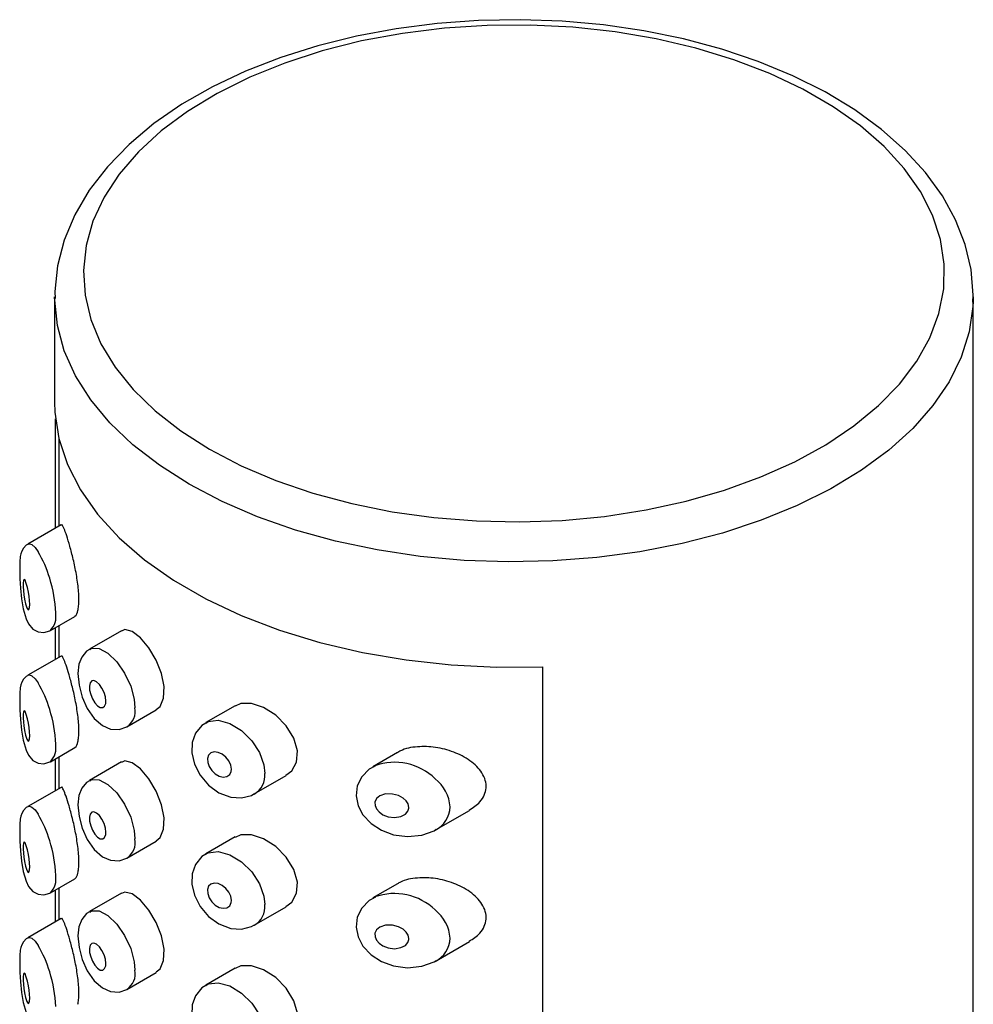
# Model space of a CAD drawing. Units: millimetres. Extents: x 7970 to 9817, y -85 to 920.
# Drawn here: x 9789 to 9794, y 275 to 280 of the extents above; entities that cross this region are included whole.
import ezdxf

# ---------------------------------------------------------------- set-up
doc = ezdxf.new("R2010")
doc.units = ezdxf.units.MM
doc.layers.add('A1', color=2, linetype='Continuous')

msp = doc.modelspace()

# ---------------------------------------------------------------- linework, layer by layer
at = {"layer": 'A1'}
for p, q in [((9788.8467, 279.0626), (9788.8467, 278.5193)), ((9788.8467, 279.0556), (9788.8467, 279.0626)), ((9793.5776, 279.0626), (9793.5772, 279.0378)), ((9793.5776, 270.8538), (9793.5776, 279.0626)), ((9788.8513, 277.8711), (9788.8513, 278.4338)), ((9788.8676, 278.3382), (9788.8676, 277.8805)), ((9788.8799, 277.8876), (9788.7089, 277.7889)), ((9788.8249, 277.3437), (9788.9509, 277.4165)), ((9788.8676, 277.3684), (9788.8676, 277.2044)), ((9788.8513, 277.1951), (9788.8513, 277.359)), ((9789.1904, 277.3427), (9789.0259, 277.2477)), ((9788.8799, 277.2115), (9788.7089, 277.1129)), ((9791.3602, 270.517), (9791.3602, 277.1565)), ((9789.2186, 276.8468), (9789.3702, 276.9343)), ((9789.7758, 276.9564), (9789.6244, 276.869)), ((9788.8249, 276.6677), (9788.9509, 276.7405)), ((9790.612, 276.7149), (9790.4861, 276.6422)), ((9788.8513, 276.519), (9788.8513, 276.683)), ((9788.8676, 276.6924), (9788.8676, 276.5284)), ((9789.1904, 276.6666), (9789.0259, 276.5717)), ((9789.875, 276.5016), (9790.0393, 276.5964)), ((9788.8799, 276.5355), (9788.7089, 276.4368)), ((9790.8119, 276.3182), (9790.9826, 276.4168)), ((9789.2186, 276.1708), (9789.3702, 276.2583)), ((9789.7758, 276.2804), (9789.6244, 276.193)), ((9788.8249, 275.9917), (9788.9509, 276.0645)), ((9788.8513, 275.843), (9788.8513, 276.007)), ((9788.8676, 276.0164), (9788.8676, 275.8524)), ((9790.612, 276.0389), (9790.4861, 275.9662)), ((9789.1904, 275.9906), (9789.0259, 275.8957)), ((9789.875, 275.8256), (9790.0393, 275.9204)), ((9788.8799, 275.8595), (9788.7089, 275.7608)), ((9790.8119, 275.6422), (9790.9826, 275.7408)), ((9789.7758, 275.6044), (9789.6244, 275.5169)), ((9789.2186, 275.4948), (9789.3702, 275.5823))]:
    msp.add_line(p, q, dxfattribs=at)
at = {"layer": 'A1', "flags": 128}
for points in [[(9793.5751, 279.0348), (9793.5775, 279.0719), (9793.5663, 279.2035), (9793.5359, 279.3331), (9793.4865, 279.46), (9793.4183, 279.5835), (9793.3318, 279.7029), (9793.2271, 279.8171), (9793.1053, 279.9251), (9792.9673, 280.0258), (9792.8144, 280.1182), (9792.6483, 280.2016), (9792.4704, 280.2752), (9792.2822, 280.3386), (9792.0855, 280.3914), (9791.8817, 280.4332), (9791.6726, 280.4638), (9791.4598, 280.4829), (9791.2451, 280.4905), (9791.0301, 280.4864), (9790.8165, 280.4708), (9790.6062, 280.4438), (9790.4007, 280.4054), (9790.2017, 280.356), (9790.0108, 280.2958), (9789.8295, 280.2253), (9789.6593, 280.1447), (9789.5017, 280.0547), (9789.358, 279.9556), (9789.2297, 279.8482), (9789.118, 279.7332), (9789.0245, 279.6118), (9788.95, 279.4852), (9788.8955, 279.355), (9788.8612, 279.2229), (9788.8471, 279.0902), (9788.8486, 279.0547)], [(9789.644, 278.2781), (9789.808, 278.1924), (9789.9858, 278.1166), (9790.1759, 278.0514), (9790.3763, 277.9975), (9790.5849, 277.9554), (9790.7998, 277.9254), (9791.0188, 277.908), (9791.2398, 277.9032), (9791.4604, 277.9111), (9791.6786, 277.9317), (9791.8921, 277.9648), (9792.0989, 278.0099), (9792.2969, 278.0667), (9792.4841, 278.1346), (9792.6586, 278.2129), (9792.8188, 278.3009), (9792.963, 278.3976), (9793.0898, 278.5022), (9793.198, 278.6135), (9793.2864, 278.7305), (9793.3542, 278.8519), (9793.4007, 278.9767), (9793.4254, 279.1035), (9793.4282, 279.2312), (9793.4089, 279.3583), (9793.3678, 279.4837), (9793.3053, 279.6061), (9793.2219, 279.7243), (9793.1186, 279.8372), (9792.9964, 279.9435), (9792.8564, 280.0423), (9792.7001, 280.1325), (9792.529, 280.2133), (9792.3448, 280.2839), (9792.1493, 280.3435), (9791.9445, 280.3916), (9791.7325, 280.4277), (9791.5153, 280.4515), (9791.295, 280.4626), (9791.074, 280.461), (9790.8543, 280.4467), (9790.6382, 280.4199), (9790.4277, 280.3807), (9790.2251, 280.3297), (9790.0323, 280.2673), (9789.8512, 280.1941), (9789.6836, 280.1108), (9789.5312, 280.0183), (9789.3956, 279.9176), (9789.2779, 279.8095), (9789.1796, 279.6952), (9789.1014, 279.5759), (9789.0441, 279.4526), (9789.0085, 279.3266), (9788.9947, 279.1992), (9789.003, 279.0717), (9789.0332, 278.9453), (9789.0851, 278.8212), (9789.1581, 278.7008), (9789.2515, 278.5851), (9789.3644, 278.4754), (9789.4957, 278.3727), (9789.644, 278.2781)], [(9789.5395, 278.097), (9789.3859, 278.1947), (9789.2493, 278.3005), (9789.1311, 278.4134), (9789.0322, 278.5324), (9788.9538, 278.6563), (9788.8964, 278.784), (9788.8607, 278.9144), (9788.8469, 279.0461), (9788.8467, 279.0556)], [(9793.5772, 279.0378), (9793.576, 279.0131), (9793.5567, 278.8816), (9793.5155, 278.7518), (9793.4528, 278.6249), (9793.3692, 278.5021), (9793.2654, 278.3846), (9793.1425, 278.2733), (9793.0015, 278.1695), (9792.8438, 278.0739), (9792.6709, 277.9876), (9792.4844, 277.9114), (9792.286, 277.8459), (9792.0776, 277.7917), (9791.8611, 277.7494), (9791.6385, 277.7194), (9791.412, 277.7019), (9791.1835, 277.6971), (9790.9554, 277.7051), (9790.7296, 277.7257), (9790.5084, 277.7589), (9790.2937, 277.8042), (9790.0876, 277.8612), (9789.892, 277.9295), (9789.7087, 278.0083), (9789.5395, 278.097)], [(9788.8467, 278.5193), (9788.8483, 278.4687), (9788.8688, 278.333), (9788.9126, 278.1992), (9788.9793, 278.0686), (9789.0682, 277.9424), (9789.1784, 277.822), (9789.3088, 277.7085), (9789.4582, 277.6031), (9789.625, 277.5068), (9789.8076, 277.4206), (9790.0042, 277.3453), (9790.2127, 277.2817), (9790.4313, 277.2304), (9790.6575, 277.1919), (9790.8893, 277.1666), (9791.1244, 277.1547), (9791.3602, 277.1565)], [(9788.7119, 277.7892), (9788.7005, 277.7831), (9788.6859, 277.7682), (9788.677, 277.753), (9788.6721, 277.739), (9788.6692, 277.7243), (9788.6671, 277.6977), (9788.6667, 277.6596), (9788.6681, 277.6124), (9788.6682, 277.6106)], [(9788.7109, 277.7898), (9788.7109, 277.7898), (9788.7164, 277.7909), (9788.7299, 277.7861), (9788.746, 277.7712), (9788.7615, 277.7494), (9788.7615, 277.7494)], [(9788.6682, 277.6106), (9788.6712, 277.5612), (9788.6767, 277.5066), (9788.6852, 277.4548), (9788.6993, 277.404), (9788.712, 277.3774), (9788.735, 277.3508), (9788.7619, 277.3367), (9788.7917, 277.3334), (9788.8214, 277.3423)], [(9788.7183, 277.4779), (9788.7174, 277.4978), (9788.7151, 277.5194), (9788.7115, 277.5419), (9788.7066, 277.5651), (9788.7007, 277.5866), (9788.6945, 277.6023), (9788.6891, 277.6067), (9788.6865, 277.601), (9788.6851, 277.5869), (9788.6851, 277.569), (9788.6862, 277.5496), (9788.6883, 277.5283), (9788.6915, 277.505), (9788.6963, 277.481), (9788.7027, 277.4606), (9788.7096, 277.4499), (9788.7142, 277.4512), (9788.7174, 277.4621), (9788.7183, 277.4779)], [(9788.8249, 277.3438), (9788.8211, 277.342), (9788.8211, 277.342), (9788.8211, 277.342)], [(9789.3688, 276.9365), (9789.3899, 276.9526), (9789.4076, 276.9959), (9789.41, 277.0547), (9789.3967, 277.1222), (9789.3694, 277.1914), (9789.3317, 277.2553), (9789.2883, 277.3066), (9789.2453, 277.3388), (9789.2082, 277.3481), (9789.1918, 277.3401)], [(9789.027, 277.2458), (9789.0115, 277.2375), (9788.9862, 277.207), (9788.9718, 277.1698), (9788.9664, 277.1223), (9788.9721, 277.0624), (9788.9886, 277.0011), (9789.0149, 276.9427), (9789.051, 276.8909), (9789.0927, 276.8544), (9789.135, 276.8358), (9789.1789, 276.8333), (9789.2184, 276.8472)], [(9789.0272, 277.2451), (9789.0366, 277.2524), (9789.0763, 277.2512), (9789.1214, 277.2268), (9789.1666, 277.1829), (9789.2071, 277.1245), (9789.2384, 277.0576), (9789.2567, 276.9892), (9789.2603, 276.9459)], [(9788.7119, 277.1132), (9788.7005, 277.1071), (9788.6859, 277.0922), (9788.677, 277.0769), (9788.6721, 277.063), (9788.6692, 277.0483), (9788.6671, 277.0217), (9788.6667, 276.9836), (9788.6681, 276.9364), (9788.6682, 276.9346)], [(9788.7109, 277.1138), (9788.7109, 277.1138), (9788.7164, 277.1149), (9788.7299, 277.1101), (9788.746, 277.0952), (9788.7615, 277.0734), (9788.7615, 277.0734)], [(9789.1105, 276.9801), (9789.1081, 277.0019), (9789.1011, 277.025), (9789.0905, 277.0471), (9789.0773, 277.0659), (9789.063, 277.0793), (9789.0493, 277.0856), (9789.0378, 277.0838), (9789.0298, 277.0741), (9789.0262, 277.0578), (9789.027, 277.0372), (9789.0322, 277.0143), (9789.0411, 276.9915), (9789.0531, 276.971), (9789.0672, 276.9554), (9789.0815, 276.9468), (9789.0944, 276.9463), (9789.1041, 276.9539), (9789.1096, 276.9684), (9789.1105, 276.9801)], [(9790.038, 276.5984), (9790.0686, 276.6204), (9790.093, 276.666), (9790.0973, 276.7237), (9790.0792, 276.7884), (9790.0398, 276.8526), (9789.9849, 276.9074), (9789.9229, 276.9468), (9789.8611, 276.9675), (9789.8057, 276.9675), (9789.7771, 276.9539)], [(9788.6682, 276.9346), (9788.6712, 276.8852), (9788.6767, 276.8306), (9788.6852, 276.7788), (9788.6993, 276.728), (9788.712, 276.7014), (9788.735, 276.6748), (9788.7619, 276.6606), (9788.7917, 276.6574), (9788.8214, 276.6663)], [(9788.7183, 276.8019), (9788.7174, 276.8217), (9788.7151, 276.8434), (9788.7115, 276.8659), (9788.7066, 276.8891), (9788.7007, 276.9106), (9788.6945, 276.9263), (9788.6891, 276.9307), (9788.6865, 276.925), (9788.6851, 276.9109), (9788.6851, 276.8929), (9788.6862, 276.8736), (9788.6883, 276.8523), (9788.6915, 276.8289), (9788.6963, 276.805), (9788.7027, 276.7846), (9788.7096, 276.7738), (9788.7142, 276.7751), (9788.7174, 276.7861), (9788.7183, 276.8019)], [(9789.6258, 276.8672), (9789.6042, 276.8548), (9789.5714, 276.8143), (9789.5551, 276.767), (9789.5534, 276.7135), (9789.567, 276.6559), (9789.5962, 276.5982), (9789.639, 276.5472), (9789.6927, 276.5079), (9789.7539, 276.4848), (9789.8096, 276.4812), (9789.8605, 276.4943), (9789.8726, 276.5023)], [(9789.626, 276.8669), (9789.6371, 276.875), (9789.689, 276.8814), (9789.7488, 276.8648), (9789.8088, 276.8278), (9789.8613, 276.7758), (9789.9008, 276.7152), (9789.9239, 276.6517), (9789.9289, 276.6077)], [(9789.7577, 276.6296), (9789.7542, 276.6505), (9789.7443, 276.6716), (9789.7289, 276.6908), (9789.7096, 276.7063), (9789.6884, 276.716), (9789.668, 276.7186), (9789.6509, 276.7136), (9789.6391, 276.7018), (9789.6336, 276.6846), (9789.6348, 276.6641), (9789.6425, 276.6424), (9789.656, 276.6219), (9789.6738, 276.6049), (9789.6943, 276.5932), (9789.7152, 276.5885), (9789.7341, 276.5914), (9789.7484, 276.6016), (9789.7564, 276.6177), (9789.7577, 276.6296)], [(9788.8249, 276.6677), (9788.8211, 276.666), (9788.8211, 276.666), (9788.8211, 276.666)], [(9789.3688, 276.2605), (9789.3899, 276.2765), (9789.4076, 276.3199), (9789.41, 276.3787), (9789.3967, 276.4462), (9789.3694, 276.5154), (9789.3317, 276.5792), (9789.2883, 276.6306), (9789.2453, 276.6628), (9789.2082, 276.6721), (9789.1918, 276.6641)], [(9790.4986, 276.6467), (9790.4668, 276.6295), (9790.4281, 276.5899), (9790.405, 276.543), (9790.3987, 276.4916), (9790.4094, 276.4408), (9790.4344, 276.3938), (9790.4761, 276.349), (9790.53, 276.3144), (9790.5922, 276.2919), (9790.6635, 276.2825), (9790.7382, 276.2899), (9790.8003, 276.312), (9790.8115, 276.3196)], [(9790.4864, 276.6416), (9790.4953, 276.6471), (9790.4953, 276.6471), (9790.4953, 276.6471)], [(9789.027, 276.5698), (9789.0115, 276.5615), (9788.9862, 276.531), (9788.9718, 276.4938), (9788.9664, 276.4463), (9788.9721, 276.3863), (9788.9886, 276.325), (9789.0149, 276.2667), (9789.051, 276.2148), (9789.0927, 276.1784), (9789.135, 276.1598), (9789.1789, 276.1573), (9789.2184, 276.1712)], [(9789.0272, 276.5691), (9789.0366, 276.5764), (9789.0763, 276.5752), (9789.1214, 276.5508), (9789.1666, 276.5069), (9789.2071, 276.4484), (9789.2384, 276.3816), (9789.2567, 276.3132), (9789.2603, 276.2699)], [(9790.6712, 276.4327), (9790.6674, 276.4502), (9790.6571, 276.4663), (9790.6407, 276.4807), (9790.6169, 276.4932), (9790.5858, 276.5014), (9790.5509, 276.5015), (9790.5205, 276.4914), (9790.5047, 276.478), (9790.4962, 276.46), (9790.4966, 276.4418), (9790.5039, 276.4247), (9790.5173, 276.4089), (9790.5372, 276.3949), (9790.5639, 276.3845), (9790.5963, 276.3804), (9790.6301, 276.3859), (9790.6527, 276.3978), (9790.6657, 276.4125), (9790.671, 276.4283), (9790.6712, 276.4327)], [(9788.7119, 276.4372), (9788.7005, 276.4311), (9788.6859, 276.4162), (9788.677, 276.4009), (9788.6721, 276.3869), (9788.6692, 276.3723), (9788.6671, 276.3457), (9788.6667, 276.3076), (9788.6681, 276.2604), (9788.6682, 276.2586)], [(9788.7109, 276.4378), (9788.7109, 276.4378), (9788.7164, 276.4389), (9788.7299, 276.4341), (9788.746, 276.4192), (9788.7615, 276.3974), (9788.7615, 276.3974)], [(9789.1105, 276.3041), (9789.1081, 276.3258), (9789.1011, 276.349), (9789.0905, 276.3711), (9789.0773, 276.3899), (9789.063, 276.4033), (9789.0493, 276.4096), (9789.0378, 276.4078), (9789.0298, 276.3981), (9789.0262, 276.3818), (9789.027, 276.3611), (9789.0322, 276.3383), (9789.0411, 276.3155), (9789.0531, 276.295), (9789.0672, 276.2794), (9789.0815, 276.2707), (9789.0944, 276.2703), (9789.1041, 276.2778), (9789.1096, 276.2924), (9789.1105, 276.3041)], [(9788.6682, 276.2586), (9788.6712, 276.2092), (9788.6767, 276.1546), (9788.6852, 276.1028), (9788.6993, 276.052), (9788.712, 276.0253), (9788.735, 275.9988), (9788.7619, 275.9846), (9788.7917, 275.9813), (9788.8214, 275.9903)], [(9788.7183, 276.1259), (9788.7174, 276.1457), (9788.7151, 276.1674), (9788.7115, 276.1899), (9788.7066, 276.213), (9788.7007, 276.2345), (9788.6945, 276.2503), (9788.6891, 276.2547), (9788.6865, 276.249), (9788.6851, 276.2348), (9788.6851, 276.2169), (9788.6862, 276.1976), (9788.6883, 276.1763), (9788.6915, 276.1529), (9788.6963, 276.129), (9788.7027, 276.1085), (9788.7096, 276.0978), (9788.7142, 276.0991), (9788.7174, 276.1101), (9788.7183, 276.1259)], [(9790.038, 275.9224), (9790.0686, 275.9444), (9790.093, 275.99), (9790.0973, 276.0477), (9790.0792, 276.1124), (9790.0398, 276.1765), (9789.9849, 276.2314), (9789.9229, 276.2708), (9789.8611, 276.2915), (9789.8057, 276.2915), (9789.7771, 276.2779)], [(9789.626, 276.1909), (9789.6371, 276.199), (9789.689, 276.2053), (9789.7488, 276.1888), (9789.8088, 276.1518), (9789.8613, 276.0997), (9789.9008, 276.0392), (9789.9239, 275.9756), (9789.9289, 275.9317)], [(9789.6258, 276.1912), (9789.6042, 276.1788), (9789.5714, 276.1383), (9789.5551, 276.091), (9789.5534, 276.0375), (9789.567, 275.9799), (9789.5962, 275.9222), (9789.639, 275.8712), (9789.6927, 275.8319), (9789.7539, 275.8088), (9789.8096, 275.8052), (9789.8605, 275.8182), (9789.8726, 275.8263)], [(9789.3688, 275.5845), (9789.3899, 275.6005), (9789.4076, 275.6439), (9789.41, 275.7027), (9789.3967, 275.7702), (9789.3694, 275.8394), (9789.3317, 275.9032), (9789.2883, 275.9545), (9789.2453, 275.9868), (9789.2082, 275.996), (9789.1918, 275.9881)], [(9789.7577, 275.9535), (9789.7542, 275.9745), (9789.7443, 275.9955), (9789.7289, 276.0148), (9789.7096, 276.0302), (9789.6884, 276.04), (9789.668, 276.0425), (9789.6509, 276.0376), (9789.6391, 276.0258), (9789.6336, 276.0086), (9789.6348, 275.988), (9789.6425, 275.9664), (9789.656, 275.9459), (9789.6738, 275.9289), (9789.6943, 275.9172), (9789.7152, 275.9125), (9789.7341, 275.9154), (9789.7484, 275.9256), (9789.7564, 275.9417), (9789.7577, 275.9535)], [(9788.8249, 275.9917), (9788.8211, 275.99), (9788.8211, 275.99), (9788.8211, 275.99)], [(9790.4986, 275.9707), (9790.4668, 275.9535), (9790.4281, 275.9139), (9790.405, 275.867), (9790.3987, 275.8156), (9790.4094, 275.7648), (9790.4344, 275.7178), (9790.4761, 275.6729), (9790.53, 275.6384), (9790.5922, 275.6159), (9790.6635, 275.6065), (9790.7382, 275.6139), (9790.8003, 275.636), (9790.8115, 275.6436)], [(9790.4864, 275.9656), (9790.4953, 275.971), (9790.4953, 275.971), (9790.4953, 275.971)], [(9789.027, 275.8937), (9789.0115, 275.8855), (9788.9862, 275.855), (9788.9718, 275.8177), (9788.9664, 275.7703), (9788.9721, 275.7103), (9788.9886, 275.649), (9789.0149, 275.5906), (9789.051, 275.5388), (9789.0927, 275.5023), (9789.135, 275.4838), (9789.1789, 275.4813), (9789.2184, 275.4951)], [(9789.0272, 275.8931), (9789.0366, 275.9003), (9789.0763, 275.8991), (9789.1214, 275.8748), (9789.1666, 275.8309), (9789.2071, 275.7724), (9789.2384, 275.7056), (9789.2567, 275.6371), (9789.2603, 275.5939)], [(9790.6712, 275.7567), (9790.6674, 275.7742), (9790.6571, 275.7903), (9790.6407, 275.8047), (9790.6169, 275.8172), (9790.5858, 275.8254), (9790.5509, 275.8254), (9790.5205, 275.8154), (9790.5047, 275.802), (9790.4962, 275.784), (9790.4966, 275.7658), (9790.5039, 275.7487), (9790.5173, 275.7328), (9790.5372, 275.7189), (9790.5639, 275.7084), (9790.5963, 275.7044), (9790.6301, 275.7098), (9790.6527, 275.7218), (9790.6657, 275.7365), (9790.671, 275.7523), (9790.6712, 275.7567)], [(9788.7119, 275.7611), (9788.7005, 275.7551), (9788.6859, 275.7401), (9788.677, 275.7249), (9788.6721, 275.7109), (9788.6692, 275.6963), (9788.6671, 275.6696), (9788.6667, 275.6316), (9788.6681, 275.5844), (9788.6682, 275.5826)], [(9788.7109, 275.7618), (9788.7109, 275.7618), (9788.7164, 275.7628), (9788.7299, 275.7581), (9788.746, 275.7431), (9788.7615, 275.7214), (9788.7615, 275.7214)], [(9789.1105, 275.6281), (9789.1081, 275.6498), (9789.1011, 275.6729), (9789.0905, 275.6951), (9789.0773, 275.7139), (9789.063, 275.7273), (9789.0493, 275.7336), (9789.0378, 275.7318), (9789.0298, 275.7221), (9789.0262, 275.7058), (9789.027, 275.6851), (9789.0322, 275.6623), (9789.0411, 275.6395), (9789.0531, 275.619), (9789.0672, 275.6034), (9789.0815, 275.5947), (9789.0944, 275.5942), (9789.1041, 275.6018), (9789.1096, 275.6163), (9789.1105, 275.6281)], [(9790.038, 275.2464), (9790.0686, 275.2683), (9790.093, 275.314), (9790.0973, 275.3717), (9790.0792, 275.4364), (9790.0398, 275.5005), (9789.9849, 275.5554), (9789.9229, 275.5948), (9789.8611, 275.6154), (9789.8057, 275.6155), (9789.7771, 275.6019)], [(9788.6682, 275.5826), (9788.6712, 275.5332), (9788.6767, 275.4786), (9788.6852, 275.4268), (9788.6993, 275.376), (9788.712, 275.3493), (9788.735, 275.3228), (9788.7619, 275.3086), (9788.7917, 275.3053), (9788.8214, 275.3143)], [(9788.7183, 275.4498), (9788.7174, 275.4697), (9788.7151, 275.4914), (9788.7115, 275.5139), (9788.7066, 275.537), (9788.7007, 275.5585), (9788.6945, 275.5742), (9788.6891, 275.5787), (9788.6865, 275.573), (9788.6851, 275.5588), (9788.6851, 275.5409), (9788.6862, 275.5215), (9788.6883, 275.5002), (9788.6915, 275.4769), (9788.6963, 275.453), (9788.7027, 275.4325), (9788.7096, 275.4218), (9788.7142, 275.4231), (9788.7174, 275.4341), (9788.7183, 275.4498)], [(9789.6258, 275.5152), (9789.6042, 275.5028), (9789.5714, 275.4623), (9789.5551, 275.415), (9789.5534, 275.3614), (9789.567, 275.3038), (9789.5962, 275.2462), (9789.639, 275.1952), (9789.6927, 275.1559), (9789.7539, 275.1328), (9789.8096, 275.1292), (9789.8605, 275.1422), (9789.8726, 275.1503)], [(9789.626, 275.5148), (9789.6371, 275.523), (9789.689, 275.5293), (9789.7488, 275.5128), (9789.8088, 275.4758), (9789.8613, 275.4237), (9789.9008, 275.3632), (9789.9239, 275.2996), (9789.9289, 275.2556)]]:
    msp.add_lwpolyline(points, dxfattribs=at)
at = {"layer": 'A1'}
for centre, radius, start, end in [((9788.2541, 277.4466), 0.5909, 16.3623, 30.8312), ((9788.2221, 277.4172), 0.6302, 1.5663, 18.1092), ((9788.7487, 277.416), 0.105, 316.5078, 10.0631), ((9788.9284, 277.4478), 0.0378, 305.945, 357.3759), ((9788.2541, 276.7706), 0.5909, 16.3623, 30.8312), ((9788.2221, 276.7411), 0.6302, 1.5663, 18.1092), ((9789.1645, 276.928), 0.0975, 303.6609, 10.5507), ((9788.7487, 276.74), 0.105, 316.5078, 10.0631), ((9788.9284, 276.7718), 0.0378, 305.945, 357.3759), ((9790.5971, 276.364), 0.3008, 45.8719, 109.7834), ((9789.8239, 276.5948), 0.1058, 298.0091, 6.9719), ((9790.6768, 276.4181), 0.2075, 4.5755, 51.2774), ((9790.7433, 276.4407), 0.1405, 296.7034, 357.5286), ((9788.2541, 276.0945), 0.5909, 16.3623, 30.8312), ((9788.2221, 276.0651), 0.6302, 1.5663, 18.1092), ((9789.1645, 276.252), 0.0975, 303.6609, 10.5507), ((9788.7487, 276.064), 0.105, 316.5078, 10.0631), ((9788.9284, 276.0957), 0.0378, 305.945, 357.3759), ((9790.5971, 275.688), 0.3008, 45.8719, 109.7834), ((9789.8239, 275.9188), 0.1058, 298.0091, 6.9719), ((9790.6768, 275.742), 0.2075, 4.5755, 51.2774), ((9790.7433, 275.7647), 0.1405, 296.7034, 357.5286), ((9788.2541, 275.4185), 0.5909, 16.3623, 30.8312), ((9789.1645, 275.576), 0.0975, 303.6609, 10.5507), ((9788.2221, 275.3891), 0.6302, 1.5663, 18.1092)]:
    msp.add_arc(centre, radius, start, end, dxfattribs=at)
for points, knots in [([(9788.9661, 277.446), (9788.9675, 277.4536), (9788.9704, 277.4687), (9788.9719, 277.4992), (9788.9709, 277.5343), (9788.9663, 277.5854), (9788.9556, 277.6535), (9788.9383, 277.7301), (9788.9205, 277.7946), (9788.9046, 277.8447), (9788.892, 277.8765), (9788.8843, 277.8915), (9788.8818, 277.8866), (9788.8812, 277.8855)], [0, 0, 0, 0, 0.06061, 0.121298, 0.181714, 0.242185, 0.362542, 0.482897, 0.603454, 0.724016, 0.844387, 0.964231, 1, 1, 1, 1]), ([(9788.9661, 276.77), (9788.9675, 276.7776), (9788.9704, 276.7927), (9788.9719, 276.8232), (9788.9709, 276.8583), (9788.9663, 276.9094), (9788.9556, 276.9775), (9788.9383, 277.0541), (9788.9205, 277.1186), (9788.9046, 277.1687), (9788.892, 277.2005), (9788.8843, 277.2155), (9788.8818, 277.2106), (9788.8812, 277.2094)], [0, 0, 0, 0, 0.06061, 0.121298, 0.181714, 0.242185, 0.362542, 0.482897, 0.603454, 0.724016, 0.844387, 0.964231, 1, 1, 1, 1]), ([(9790.9812, 276.4189), (9791.0014, 276.4316), (9791.0343, 276.4523), (9791.0605, 276.4947), (9791.0706, 276.5329), (9791.0666, 276.5726), (9791.049, 276.6102), (9791.0214, 276.6445), (9790.9747, 276.6834), (9790.9028, 276.7199), (9790.8085, 276.7453), (9790.7134, 276.7475), (9790.6457, 276.7353), (9790.6174, 276.7175), (9790.6124, 276.7143)], [0, 0, 0, 0, 0.101124, 0.164931, 0.225318, 0.286172, 0.349639, 0.410586, 0.474067, 0.59774, 0.722533, 0.845274, 0.972417, 1, 1, 1, 1]), ([(9788.9661, 276.094), (9788.9675, 276.1015), (9788.9704, 276.1166), (9788.9719, 276.1471), (9788.9709, 276.1823), (9788.9663, 276.2334), (9788.9556, 276.3015), (9788.9383, 276.3781), (9788.9205, 276.4426), (9788.9046, 276.4927), (9788.892, 276.5245), (9788.8843, 276.5395), (9788.8818, 276.5346), (9788.8812, 276.5334)], [0, 0, 0, 0, 0.06061, 0.121298, 0.181714, 0.242185, 0.362542, 0.482897, 0.603454, 0.724016, 0.844387, 0.964231, 1, 1, 1, 1]), ([(9790.9812, 275.7429), (9791.0014, 275.7556), (9791.0343, 275.7763), (9791.0605, 275.8187), (9791.0706, 275.8569), (9791.0666, 275.8966), (9791.049, 275.9342), (9791.0214, 275.9685), (9790.9747, 276.0074), (9790.9028, 276.0438), (9790.8085, 276.0693), (9790.7134, 276.0715), (9790.6457, 276.0593), (9790.6174, 276.0415), (9790.6124, 276.0383)], [0, 0, 0, 0, 0.1011238, 0.164931, 0.2253181, 0.2861725, 0.3496392, 0.4105861, 0.474067, 0.5977404, 0.7225334, 0.8452743, 0.9724174, 1, 1, 1, 1]), ([(9788.9661, 275.418), (9788.9675, 275.4255), (9788.9704, 275.4406), (9788.9719, 275.4711), (9788.9709, 275.5063), (9788.9663, 275.5574), (9788.9556, 275.6255), (9788.9383, 275.702), (9788.9205, 275.7666), (9788.9046, 275.8167), (9788.892, 275.8485), (9788.8843, 275.8635), (9788.8818, 275.8585), (9788.8812, 275.8574)], [0, 0, 0, 0, 0.06061, 0.121298, 0.181714, 0.242185, 0.362542, 0.482897, 0.603454, 0.724016, 0.844387, 0.964231, 1, 1, 1, 1])]:
    msp.add_open_spline(points, degree=3, knots=knots, dxfattribs=at)

doc.saveas('drawing.dxf')
